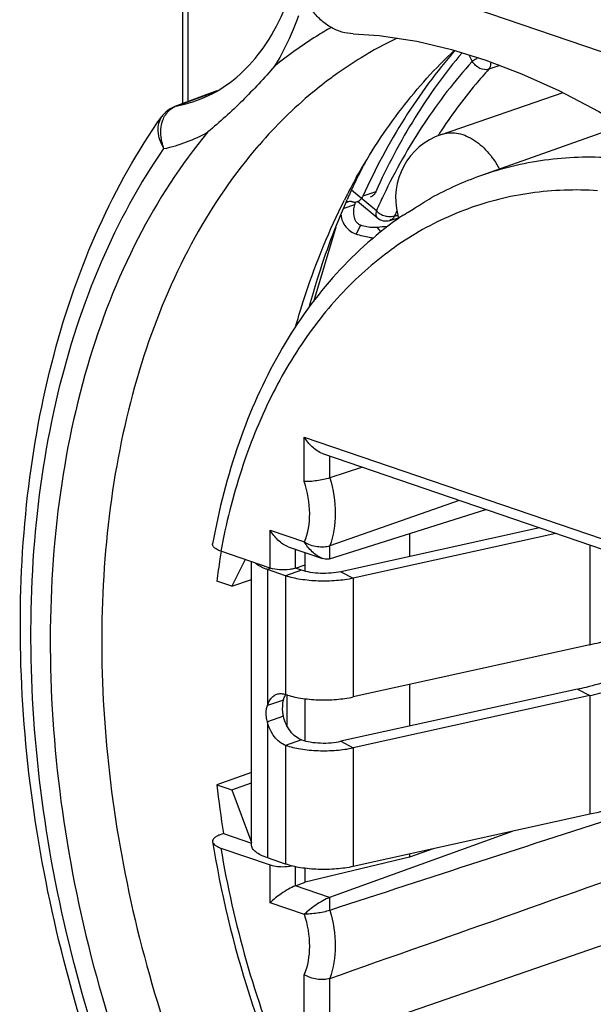
# Model space of a CAD drawing. Units: millimetres. Extents: x 0 to 420, y -2 to 297.
# Drawn here: x 370 to 376, y 81 to 92 of the extents above; entities that cross this region are included whole.
import ezdxf

# ---------------------------------------------------------------- set-up
doc = ezdxf.new("R2010")
doc.units = ezdxf.units.MM
doc.header["$LTSCALE"] = 23.1
doc.layers.get('0').update_dxf_attribs({"linetype": 'CONTINUOUS'})
for name, color, linetype in [('AUSFORMSCHRAEGEN', 7, 'CONTINUOUS'), ('BEZUGSACHSEN', 7, 'CONTINUOUS'), ('FASEN', 7, 'CONTINUOUS'), ('RUNDUNGEN', 7, 'CONTINUOUS')]:
    doc.layers.add(name, color=color, linetype=linetype)

msp = doc.modelspace()

# ---------------------------------------------------------------- linework, layer by layer
at = {"color": 7, "linetype": 'CONTINUOUS'}
for p, q in [((372.4159, 92.969), (376.6585, 91.5179)), ((375.7887, 86.3045), (373.5419, 85.8086)), ((372.3457, 86.0152), (372.1947, 85.7193)), ((372.415, 82.855), (372.415, 85.9915)), ((372.7923, 85.8359), (372.5908, 85.9049)), ((373.0099, 85.8846), (373.0099, 85.9573)), ((372.1947, 85.7193), (372.415, 85.7947)), ((376.1632, 85.0716), (373.5419, 84.493)), ((372.7676, 84.4569), (372.5908, 84.3965)), ((373.0099, 84.0052), (373.0099, 84.4731)), ((376.1632, 84.5078), (373.5419, 83.9292)), ((372.7674, 84.2787), (372.5905, 84.2183)), ((372.1947, 83.464), (372.415, 83.5394)), ((372.1947, 83.464), (372.415, 82.8815)), ((376.1632, 83.1922), (373.5419, 82.6137)), ((372.7923, 82.641), (372.5908, 82.7099))]:
    msp.add_line(p, q, dxfattribs=at)
at = {"color": 9, "linetype": 'CONTINUOUS'}
for p, q in [((373.5544, 89.9463), (373.4374, 89.9063)), ((373.1041, 88.8758), (373.3532, 89.7003)), ((373.5747, 89.6215), (373.6248, 89.7205)), ((373.8091, 89.6951), (373.8485, 89.6442)), ((376.1632, 86.1764), (376.1632, 85.0716)), ((372.6227, 85.9158), (372.5908, 85.9049)), ((372.5908, 85.9049), (372.5908, 84.3965)), ((372.9691, 85.8964), (372.7923, 85.8359)), ((373.4064, 85.8805), (373.5419, 85.8086)), ((372.7923, 85.8359), (372.7923, 84.5204)), ((373.5419, 85.8086), (373.5419, 84.493)), ((376.0276, 84.5796), (376.1632, 84.5078)), ((372.8081, 84.1713), (372.8081, 84.5204)), ((376.1632, 84.5078), (376.1632, 83.1922)), ((372.5908, 84.2183), (372.5908, 82.7099)), ((372.9691, 84.017), (372.7923, 83.9565)), ((372.7923, 83.9565), (372.7923, 82.641)), ((373.4064, 84.0011), (373.5419, 83.9292)), ((373.5419, 83.9292), (373.5419, 82.6137))]:
    msp.add_line(p, q, dxfattribs=at)
at = {"color": 3, "linetype": 'CONTINUOUS'}
for p, q in [((375.6078, 86.3664), (373.4064, 85.8805)), ((372.9691, 85.8964), (372.9031, 85.919)), ((376.0276, 84.5796), (373.4064, 84.0011))]:
    msp.add_line(p, q, dxfattribs=at)
at = {"color": 7, "linetype": 'CONTINUOUS'}
msp.add_lwpolyline([(373.5415, 91.8403), (373.8304, 91.8208), (374.2459, 91.7584), (374.6322, 91.6668), (375.0133, 91.5482), (375.4084, 91.3989), (375.8214, 91.2145), (376.2649, 90.9819), (376.5764, 90.7943)], dxfattribs=at)
msp.add_arc((374.2139, 85.9232), 3.7936, 94.48459, 96.12606, dxfattribs=at)
for points, knots in [([(373.5544, 89.9463), (373.5486, 89.9273), (373.5417, 89.8865), (373.5443, 89.8228), (373.5638, 89.7697), (373.5941, 89.7359), (373.6141, 89.7243), (373.6248, 89.7205)], [0, 0, 0, 0, 0.2305096, 0.4781481, 0.7366051, 0.8683934, 1, 1, 1, 1]), ([(373.8091, 89.6951), (373.7946, 89.6936), (373.7322, 89.6913), (373.6697, 89.7042), (373.6248, 89.7205)], [0, 0, 0, 0, 0.2338569, 1, 1, 1, 1]), ([(372.5386, 85.9252), (372.53, 85.9291), (372.4998, 85.9436), (372.471, 85.9617), (372.4532, 85.978)], [0, 0, 0, 0, 0.2823069, 1, 1, 1, 1]), ([(372.5908, 85.9049), (372.5862, 85.9064), (372.5686, 85.9126), (372.5512, 85.9196), (372.5386, 85.9252)], [0, 0, 0, 0, 0.2604427, 1, 1, 1, 1]), ([(373.5419, 85.8086), (373.4806, 85.7951), (373.351, 85.7772), (373.155, 85.7732), (372.9658, 85.7906), (372.846, 85.8176), (372.7923, 85.8359)], [0, 0, 0, 0, 0.2489312, 0.5162096, 0.7750469, 1, 1, 1, 1]), ([(376.1632, 85.0716), (376.1998, 85.0797), (376.3386, 85.1121), (376.4759, 85.1514), (376.5753, 85.1854)], [0, 0, 0, 0, 0.2629695, 1, 1, 1, 1]), ([(376.1632, 84.5078), (376.1998, 84.5159), (376.3386, 84.5483), (376.4759, 84.5876), (376.5753, 84.6216)], [0, 0, 0, 0, 0.2629695, 1, 1, 1, 1]), ([(372.5908, 84.3965), (372.5989, 84.4253), (372.6176, 84.4665), (372.6588, 84.5057), (372.6827, 84.5181), (372.695, 84.5223)], [0, 0, 0, 0, 0.5309429, 0.7702619, 1, 1, 1, 1]), ([(372.695, 84.5223), (372.71, 84.5274), (372.7433, 84.5324), (372.7761, 84.5257), (372.7923, 84.5204)], [0, 0, 0, 0, 0.4819783, 1, 1, 1, 1]), ([(372.7923, 84.5204), (372.846, 84.502), (372.9658, 84.475), (373.155, 84.4576), (373.351, 84.4617), (373.4806, 84.4795), (373.5419, 84.493)], [0, 0, 0, 0, 0.2249531, 0.4837904, 0.7510688, 1, 1, 1, 1]), ([(372.5905, 84.2182), (372.586, 84.2338), (372.5734, 84.2924), (372.5758, 84.3555), (372.5905, 84.3968)], [0, 0, 0, 0, 0.2705218, 1, 1, 1, 1]), ([(372.7923, 83.9565), (372.7689, 83.9648), (372.722, 83.9915), (372.6426, 84.0744), (372.6048, 84.1589), (372.5908, 84.2183)], [0, 0, 0, 0, 0.2182674, 0.4640741, 1, 1, 1, 1]), ([(372.7923, 83.9565), (372.846, 83.9382), (372.9658, 83.9112), (373.155, 83.8938), (373.351, 83.8979), (373.4806, 83.9157), (373.5419, 83.9292)], [0, 0, 0, 0, 0.2249531, 0.4837904, 0.7510688, 1, 1, 1, 1]), ([(376.5753, 83.306), (376.5434, 83.2951), (376.4077, 83.2512), (376.2694, 83.2157), (376.1632, 83.1922)], [0, 0, 0, 0, 0.2366083, 1, 1, 1, 1]), ([(372.5908, 82.7099), (372.5653, 82.7186), (372.5198, 82.7369), (372.463, 82.7714), (372.4253, 82.81), (372.415, 82.8411), (372.415, 82.855)], [0, 0, 0, 0, 0.337011, 0.6116939, 0.826235, 1, 1, 1, 1]), ([(373.5419, 82.6137), (373.4806, 82.6001), (373.351, 82.5823), (373.155, 82.5782), (372.9658, 82.5956), (372.846, 82.6226), (372.7923, 82.641)], [0, 0, 0, 0, 0.2489312, 0.5162096, 0.7750469, 1, 1, 1, 1])]:
    msp.add_open_spline(points, degree=3, knots=knots, dxfattribs=at)
at = {"color": 3, "linetype": 'CONTINUOUS'}
for points, knots in [([(373.4069, 89.8332), (373.4108, 89.7867), (373.4493, 89.6942), (373.5304, 89.6375), (373.5747, 89.6215)], [0, 0, 0, 0, 0.4981193, 1, 1, 1, 1]), ([(373.7699, 89.5768), (373.7536, 89.5784), (373.6873, 89.5872), (373.6221, 89.6044), (373.5747, 89.6215)], [0, 0, 0, 0, 0.2455644, 1, 1, 1, 1]), ([(373.4064, 85.8805), (373.3706, 85.8726), (373.295, 85.8622), (373.1807, 85.8598), (373.0703, 85.8699), (373.0004, 85.8857), (372.9691, 85.8964)], [0, 0, 0, 0, 0.2489312, 0.5162096, 0.7750469, 1, 1, 1, 1]), ([(376.0276, 84.5796), (376.0605, 84.5869), (376.1855, 84.6161), (376.3091, 84.6515), (376.3986, 84.6821)], [0, 0, 0, 0, 0.2629695, 1, 1, 1, 1]), ([(372.7676, 84.2787), (372.7649, 84.2941), (372.7572, 84.3531), (372.759, 84.4138), (372.7676, 84.4569)], [0, 0, 0, 0, 0.2614522, 1, 1, 1, 1]), ([(372.7676, 84.4569), (372.7692, 84.4628), (372.7761, 84.4847), (372.7858, 84.5057), (372.7949, 84.5199)], [0, 0, 0, 0, 0.2662629, 1, 1, 1, 1]), ([(372.9691, 84.017), (372.9456, 84.0253), (372.8988, 84.052), (372.8194, 84.1349), (372.7816, 84.2193), (372.7676, 84.2787)], [0, 0, 0, 0, 0.2182674, 0.4640741, 1, 1, 1, 1]), ([(372.9691, 84.017), (373.0004, 84.0063), (373.0703, 83.9906), (373.1807, 83.9804), (373.295, 83.9828), (373.3706, 83.9932), (373.4064, 84.0011)], [0, 0, 0, 0, 0.2249531, 0.4837904, 0.7510688, 1, 1, 1, 1])]:
    msp.add_open_spline(points, degree=3, knots=knots, dxfattribs=at)
at = {"layer": 'AUSFORMSCHRAEGEN', "color": 7, "linetype": 'CONTINUOUS'}
for p, q in [((376.5247, 90.8254), (374.953, 90.2673)), ((374.1657, 86.3021), (374.1657, 86.0481)), ((373.0099, 85.9573), (373.0099, 86.093)), ((372.1947, 85.7193), (372.0308, 85.7753)), ((374.1657, 84.6307), (374.1657, 84.1687)), ((372.415, 83.6538), (372.0308, 83.5201)), ((372.0308, 83.5201), (372.1947, 83.464)), ((372.104, 82.9782), (372.415, 82.8718)), ((374.1657, 82.7165), (373.0099, 82.4392)), ((374.4287, 82.8094), (374.1657, 82.7165)), ((374.1657, 82.7513), (374.1657, 82.7165)), ((373.0099, 82.4392), (373.0099, 82.5938))]:
    msp.add_line(p, q, dxfattribs=at)
for centre, radius, start, end in [((380.3489, 84.7912), 8.376, 170.96095, 171.54164), ((380.5257, 84.7652), 8.5547, 171.54356, 173.21892), ((383.1368, 84.7434), 11.1732, 186.28565, 189.08971)]:
    msp.add_arc(centre, radius, start, end, dxfattribs=at)
at = {"layer": 'AUSFORMSCHRAEGEN', "color": 9, "linetype": 'CONTINUOUS'}
msp.add_open_spline([(374.5191, 90.7269), (374.5454, 90.7359), (374.6013, 90.7474), (374.7212, 90.7423), (374.8765, 90.6796), (375.0393, 90.5377), (375.1253, 90.4117), (375.1626, 90.3418)], degree=3, knots=[0, 0, 0, 0, 0.1028498, 0.2091364, 0.44097, 0.7064229, 1, 1, 1, 1], dxfattribs=at)
at = {"layer": 'BEZUGSACHSEN', "color": 7, "linetype": 'CONTINUOUS'}
msp.add_line((374.5191, 90.7269), (375.8701, 91.189), dxfattribs=at)
for centre, radius, start, end in [((374.7618, 90.0173), 0.75, 108.88099, 194.20667), ((374.7653, 90.0181), 0.7536, 194.20192, 197.20432)]:
    msp.add_arc(centre, radius, start, end, dxfattribs=at)
at = {"layer": 'FASEN', "color": 7, "linetype": 'CONTINUOUS'}
for p, q in [((373.4948, 90.0479), (373.4969, 90.0526)), ((373.4969, 90.0526), (373.499, 90.0571)), ((373.4666, 89.9845), (373.4754, 90.0045))]:
    msp.add_line(p, q, dxfattribs=at)
for centre, radius, start, end in [((380.0814, 87.0859), 7.2219, 152.39484, 154.06291), ((379.5194, 86.9376), 6.803, 150.88387, 152.63486), ((380.2926, 86.9838), 7.4564, 154.06691, 155.65901), ((379.667, 86.8612), 6.9692, 153.03118, 153.24379), ((379.63, 86.8801), 6.9276, 152.63263, 153.03137), ((380.4201, 86.9259), 7.5964, 155.73399, 156.09218)]:
    msp.add_arc(centre, radius, start, end, dxfattribs=at)
for points, knots in [([(373.5761, 90.2478), (373.7247, 90.5146), (374.0514, 91.0166), (374.4528, 91.462), (374.6657, 91.6604)], [0, 0, 0, 0, 0.5120469, 1, 1, 1, 1]), ([(372.9037, 88.5945), (372.9389, 88.7188), (373.0858, 89.1988), (373.2762, 89.6659), (373.444, 89.9987)], [0, 0, 0, 0, 0.2574852, 1, 1, 1, 1]), ([(373.0577, 88.8242), (373.0854, 88.9254), (373.2007, 89.3192), (373.3437, 89.705), (373.4666, 89.9845)], [0, 0, 0, 0, 0.255761, 1, 1, 1, 1])]:
    msp.add_open_spline(points, degree=3, knots=knots, dxfattribs=at)
at = {"layer": 'RUNDUNGEN', "color": 7, "linetype": 'CONTINUOUS'}
for p, q in [((371.6502, 93.13), (371.6502, 91.0679)), ((372.0316, 91.2086), (371.5652, 91.0365)), ((371.5487, 91.0298), (371.504, 91.0057)), ((371.5652, 91.0365), (371.5487, 91.0298)), ((373.8089, 89.801), (373.5895, 89.9822)), ((373.9477, 89.773), (374.0441, 89.8021)), ((373.201, 87.1895), (381.6694, 84.2932)), ((373.644, 87.0382), (373.2821, 86.9203)), ((374.6416, 86.6451), (373.2821, 86.1657)), ((374.7161, 86.6714), (374.6416, 86.6451)), ((373.2802, 86.0223), (375.013, 86.5698)), ((372.6209, 85.921), (372.0744, 86.108)), ((372.8221, 86.1572), (373.201, 86.0276)), ((372.9038, 85.921), (373.0099, 85.9573)), ((373.2821, 80.6999), (381.6156, 83.5735)), ((372.104, 82.9782), (372.0671, 82.9654)), ((375.302, 83.0021), (373.2802, 82.27)), ((372.0744, 82.819), (372.6209, 82.6321)), ((372.9013, 82.3996), (373.0099, 82.4392))]:
    msp.add_line(p, q, dxfattribs=at)
at = {"layer": 'RUNDUNGEN', "color": 9, "linetype": 'CONTINUOUS'}
for p, q in [((371.7088, 93.1711), (371.7088, 91.0895)), ((374.8228, 91.6075), (374.861, 91.5338)), ((375.1669, 91.4902), (375.0442, 91.4476)), ((371.5794, 91.0405), (371.8161, 91.1279)), ((371.8161, 91.1279), (371.8311, 91.1334)), ((371.8311, 91.1334), (372.0268, 91.2056)), ((372.5015, 90.6126), (372.4958, 90.6061)), ((373.7983, 89.8804), (373.524, 90.1069)), ((373.791, 90.0894), (373.6496, 90.0411)), ((373.9977, 89.8194), (374.0355, 89.8308)), ((374.0253, 89.8802), (374.0199, 89.8684)), ((372.9999, 86.8788), (372.9999, 87.373)), ((372.9999, 87.373), (381.7314, 84.3866)), ((373.2821, 86.9203), (373.2821, 87.1618)), ((372.6209, 85.921), (372.6209, 86.3407)), ((372.6209, 86.3407), (373.0008, 86.2107)), ((372.9038, 85.921), (372.9038, 86.1293)), ((373.2821, 86.0229), (373.2821, 86.1657)), ((372.6209, 82.2125), (372.6209, 82.6321)), ((372.9038, 82.4005), (372.9038, 82.6114)), ((373.2802, 82.27), (372.9013, 82.3996)), ((373.2821, 82.1278), (373.2821, 82.2707)), ((373.0008, 82.0826), (372.6209, 82.2125)), ((372.9999, 80.5122), (372.9999, 81.4152)), ((373.2821, 80.6999), (373.2821, 81.3733))]:
    msp.add_line(p, q, dxfattribs=at)
at = {"layer": 'RUNDUNGEN', "color": 7, "linetype": 'CONTINUOUS'}
msp.add_lwpolyline([(371.504, 91.0057), (371.4638, 90.9743), (371.429, 90.9363), (371.4209, 90.9253)], dxfattribs=at)
at = {"layer": 'RUNDUNGEN', "color": 9, "linetype": 'CONTINUOUS'}
for centre, radius, start, end in [((375.9302, 87.821), 4.404, 115.60109, 121.50298), ((375.999, 87.7062), 4.5378, 121.48655, 125.47863), ((376.056, 87.6242), 4.6377, 125.46453, 126.44802), ((371.2802, 92.5846), 1.5728, 280.96697, 290.20043), ((371.6702, 90.814), 0.2451, 129.97238, 139.29404), ((371.5965, 90.9524), 0.0897, 101.01871, 110.23211), ((371.6554, 90.8343), 0.2198, 110.22992, 113.93473), ((371.6885, 90.7983), 0.2691, 139.30872, 148.07662), ((371.0713, 92.2874), 1.759, 282.234, 299.27494), ((379.6029, 87.3989), 6.1006, 146.78207, 147.12281), ((380.4182, 86.9123), 7.2548, 154.3787, 155.85044), ((373.9586, 90.0422), 0.228, 232.08251, 239.12422), ((373.9669, 90.0559), 0.244, 239.1137, 252.86772), ((373.9618, 90.0389), 0.2262, 252.83269, 260.06423), ((380.5823, 86.8667), 7.2164, 155.41976, 155.84724)]:
    msp.add_arc(centre, radius, start, end, dxfattribs=at)
at = {"layer": 'RUNDUNGEN', "color": 7, "linetype": 'CONTINUOUS'}
for centre, radius, start, end in [((376.1969, 86.7662), 3.7155, 109.55931, 118.79277), ((373.691, 89.908), 0.1417, 150.47941, 154.85123), ((373.9044, 89.9167), 0.15, 230.45591, 286.65862), ((376.2996, 86.5921), 3.9179, 124.22292, 125.25074), ((-31.9783, 1234.2007), 1221.9849, 289.3684121, 289.7812677), ((894.7877, -1517.6301), 1682.6151, 107.9364243, 108.0554686), ((383.1033, 84.6873), 11.2648, 189.18838, 189.6196)]:
    msp.add_arc(centre, radius, start, end, dxfattribs=at)
at = {"layer": 'RUNDUNGEN', "color": 3, "linetype": 'CONTINUOUS'}
msp.add_arc((373.5104, 89.8923), 0.09, 108.93898, 122.01063, dxfattribs=at)
at = {"layer": 'RUNDUNGEN', "color": 7, "linetype": 'CONTINUOUS'}
for points, knots in [([(373.5415, 91.8403), (373.4994, 91.8422), (373.4151, 91.8562), (373.2961, 91.9068), (373.1881, 91.9839), (373.0932, 92.0843), (373.0128, 92.2046), (372.9243, 92.3902), (372.8841, 92.5439), (372.8664, 92.6492)], [0, 0, 0, 0, 0.1111724, 0.2230309, 0.3382779, 0.4587754, 0.5854399, 0.7183483, 1, 1, 1, 1]), ([(371.8233, 91.1085), (371.9346, 91.1495), (372.1544, 91.2661), (372.4411, 91.5293), (372.6822, 91.8798), (372.8003, 92.1528), (372.8506, 92.2999)], [0, 0, 0, 0, 0.2192961, 0.4537694, 0.7126662, 1, 1, 1, 1]), ([(374.7491, 91.632), (374.5578, 91.4062), (374.2016, 90.9118), (373.9184, 90.373), (373.791, 90.0894)], [0, 0, 0, 0, 0.4876895, 1, 1, 1, 1]), ([(372.6695, 91.4814), (372.5553, 91.3502), (372.3202, 91.096), (372.0631, 90.8639), (371.9316, 90.7532)], [0, 0, 0, 0, 0.5028995, 1, 1, 1, 1]), ([(381.0515, 72.4385), (380.8522, 72.3755), (380.4434, 72.2739), (379.8127, 72.198), (379.1683, 72.1983), (378.2873, 72.3007), (377.1716, 72.6235), (375.8786, 73.2867), (374.6437, 74.207), (373.4965, 75.3572), (372.4645, 76.706), (371.5736, 78.2171), (370.8468, 79.85), (370.3032, 81.561), (369.9574, 83.3042), (369.8192, 85.0333), (369.8932, 86.7025), (370.1794, 88.2687), (370.6731, 89.6903), (371.1501, 90.5417), (371.4209, 90.9253)], [0, 0, 0, 0, 0.0248362, 0.0498759, 0.0752831, 0.1012069, 0.1550313, 0.2121758, 0.2729458, 0.3372257, 0.4045436, 0.4741544, 0.5451252, 0.6164182, 0.6869713, 0.7557784, 0.8219706, 0.8849016, 0.9442277, 1, 1, 1, 1]), ([(373.791, 90.0894), (373.7848, 90.0755), (373.7686, 90.0504), (373.7432, 90.034), (373.7301, 90.0295)], [0, 0, 0, 0, 0.5244154, 1, 1, 1, 1]), ([(374.0962, 89.8316), (374.1139, 89.8436), (374.1566, 89.8687), (374.2276, 89.9123), (374.312, 89.9664), (374.3738, 90.0039), (374.4074, 90.0223)], [0, 0, 0, 0, 0.1759224, 0.4064589, 0.6848283, 1, 1, 1, 1]), ([(374.0384, 89.7915), (373.7735, 89.6043), (373.2763, 89.1507), (372.6832, 88.3015), (372.2386, 87.2992), (372.0521, 86.5697), (371.9832, 86.1896)], [0, 0, 0, 0, 0.2292209, 0.4704794, 0.7269994, 1, 1, 1, 1]), ([(373.2016, 87.1893), (373.1804, 87.1967), (373.1395, 87.2186), (373.0678, 87.2772), (373.0238, 87.333), (372.9999, 87.373)], [0, 0, 0, 0, 0.2428969, 0.4958162, 1, 1, 1, 1]), ([(373.2821, 86.9203), (373.2358, 86.9052), (373.1627, 86.8901), (373.0679, 86.8799), (373.0211, 86.8782), (372.9999, 86.8788)], [0, 0, 0, 0, 0.5104182, 0.7770779, 1, 1, 1, 1]), ([(372.8226, 86.157), (372.8014, 86.1644), (372.7605, 86.1863), (372.6888, 86.2449), (372.6449, 86.3007), (372.6209, 86.3407)], [0, 0, 0, 0, 0.242969, 0.4958531, 1, 1, 1, 1]), ([(373.2016, 86.0274), (373.1804, 86.0347), (373.1395, 86.0566), (373.0678, 86.1152), (373.024, 86.1712), (372.9999, 86.2111)], [0, 0, 0, 0, 0.242791, 0.4957494, 1, 1, 1, 1]), ([(373.2821, 86.1657), (373.2614, 86.1584), (373.2137, 86.1516), (373.1176, 86.1566), (373.0436, 86.1798), (373.0024, 86.2064)], [0, 0, 0, 0, 0.2280653, 0.4909443, 1, 1, 1, 1]), ([(372.0744, 86.108), (372.0603, 86.1128), (372.0377, 86.1219), (372.0103, 86.1385), (371.9931, 86.1543), (371.983, 86.1716), (371.9822, 86.184), (371.9832, 86.1896)], [0, 0, 0, 0, 0.3416467, 0.553942, 0.7282051, 0.8713934, 1, 1, 1, 1]), ([(373.2802, 86.0223), (373.2744, 86.0205), (373.2481, 86.0156), (373.2209, 86.0207), (373.2016, 86.0274)], [0, 0, 0, 0, 0.2300151, 1, 1, 1, 1]), ([(372.8389, 85.9062), (372.8008, 85.9008), (372.7271, 85.8989), (372.6538, 85.9098), (372.6209, 85.921)], [0, 0, 0, 0, 0.5261194, 1, 1, 1, 1]), ([(372.9038, 85.921), (372.899, 85.9194), (372.8778, 85.9129), (372.8559, 85.9086), (372.8389, 85.9062)], [0, 0, 0, 0, 0.2277507, 1, 1, 1, 1]), ([(372.0136, 82.9396), (372.0039, 82.933), (371.9874, 82.9193), (371.9817, 82.8973), (371.9831, 82.8885)], [0, 0, 0, 0, 0.5678158, 1, 1, 1, 1]), ([(372.0671, 82.9654), (372.0619, 82.9636), (372.0433, 82.9566), (372.0253, 82.9478), (372.0136, 82.9396)], [0, 0, 0, 0, 0.2790325, 1, 1, 1, 1]), ([(371.9831, 82.8885), (371.9855, 82.8733), (372.0058, 82.8516), (372.0395, 82.8323), (372.062, 82.8233), (372.0744, 82.819)], [0, 0, 0, 0, 0.3909202, 0.6677163, 1, 1, 1, 1]), ([(371.9969, 82.8049), (372.0958, 82.2215), (372.3852, 81.0674), (373.0652, 79.4349), (373.9639, 77.9597), (375.04, 76.7132), (376.0684, 75.898), (376.9341, 75.4265), (377.5821, 75.1715), (378.234, 75.0125), (378.8816, 74.9531), (379.5155, 74.9957), (379.9239, 75.0927), (380.1209, 75.1575)], [0, 0, 0, 0, 0.1425682, 0.2853647, 0.4246033, 0.55698, 0.6802454, 0.7382863, 0.7939778, 0.8475648, 0.8994234, 0.9500431, 1, 1, 1, 1]), ([(372.6209, 82.6321), (372.6283, 82.6296), (372.6617, 82.62), (372.6964, 82.6152), (372.7233, 82.6134)], [0, 0, 0, 0, 0.222201, 1, 1, 1, 1]), ([(372.7233, 82.6134), (372.7351, 82.6126), (372.781, 82.611), (372.8271, 82.6144), (372.8607, 82.6209)], [0, 0, 0, 0, 0.2560105, 1, 1, 1, 1]), ([(372.9013, 82.3996), (372.8743, 82.3897), (372.8203, 82.363), (372.7251, 82.3022), (372.6587, 82.2497), (372.6209, 82.2125)], [0, 0, 0, 0, 0.2546648, 0.5307665, 1, 1, 1, 1]), ([(373.2821, 82.2707), (373.2555, 82.261), (373.2019, 82.2349), (373.1275, 82.1879), (373.0603, 82.1374), (373.0199, 82.103), (373.0024, 82.0858)], [0, 0, 0, 0, 0.2520991, 0.5280348, 0.7819414, 1, 1, 1, 1]), ([(373.2821, 82.1278), (373.2364, 82.1129), (373.1641, 82.0978), (373.0701, 82.0879), (373.0236, 82.0853), (373.0024, 82.0858)], [0, 0, 0, 0, 0.5087847, 0.7755508, 1, 1, 1, 1]), ([(373.2821, 81.3733), (373.2611, 81.3659), (373.2129, 81.3591), (373.1388, 81.3631), (373.0652, 81.3811), (373.0196, 81.4022), (372.9999, 81.4152)], [0, 0, 0, 0, 0.2279965, 0.4908166, 0.7578314, 1, 1, 1, 1])]:
    msp.add_open_spline(points, degree=3, knots=knots, dxfattribs=at)
at = {"layer": 'RUNDUNGEN', "color": 9, "linetype": 'CONTINUOUS'}
for points, knots in [([(372.9341, 92.0388), (372.9164, 91.9887), (372.8429, 91.7963), (372.7499, 91.6111), (372.6694, 91.4812)], [0, 0, 0, 0, 0.2580572, 1, 1, 1, 1]), ([(373.2993, 91.912), (373.2445, 91.8807), (373.026, 91.75), (372.8184, 91.6014), (372.6694, 91.4812)], [0, 0, 0, 0, 0.247954, 1, 1, 1, 1]), ([(374.9254, 91.5756), (374.9192, 91.572), (374.8971, 91.5591), (374.8756, 91.5451), (374.861, 91.5338)], [0, 0, 0, 0, 0.2793995, 1, 1, 1, 1]), ([(374.861, 91.5338), (374.6657, 91.3191), (374.3007, 90.8454), (374.0086, 90.3244), (373.8767, 90.0494)], [0, 0, 0, 0, 0.4876605, 1, 1, 1, 1]), ([(375.0442, 91.4476), (374.995, 91.3935), (374.7993, 91.1692), (374.6222, 90.9288), (374.4991, 90.741)], [0, 0, 0, 0, 0.2455434, 1, 1, 1, 1]), ([(375.0442, 91.4476), (375.0131, 91.4373), (374.9559, 91.4482), (374.8972, 91.4881), (374.8714, 91.5176), (374.861, 91.5338)], [0, 0, 0, 0, 0.4596822, 0.7292816, 1, 1, 1, 1]), ([(375.0442, 91.4476), (375.0486, 91.4522), (375.065, 91.4756), (375.0695, 91.5051), (375.07, 91.5268)], [0, 0, 0, 0, 0.2279565, 1, 1, 1, 1]), ([(373.3008, 91.3547), (373.2289, 91.3016), (372.9423, 91.077), (372.6816, 90.8198), (372.5015, 90.6126)], [0, 0, 0, 0, 0.2456774, 1, 1, 1, 1]), ([(371.444, 90.5683), (371.4258, 90.5986), (371.3961, 90.6606), (371.3754, 90.7575), (371.3814, 90.8488), (371.405, 90.9028), (371.4209, 90.9253)], [0, 0, 0, 0, 0.2818023, 0.5430879, 0.781056, 1, 1, 1, 1]), ([(371.4249, 90.861), (371.427, 90.8682), (371.436, 90.8958), (371.4486, 90.9223), (371.4601, 90.9406)], [0, 0, 0, 0, 0.2574243, 1, 1, 1, 1]), ([(371.444, 90.5683), (371.4347, 90.5925), (371.4059, 90.6868), (371.4046, 90.7912), (371.4249, 90.861)], [0, 0, 0, 0, 0.2630328, 1, 1, 1, 1]), ([(371.9315, 90.753), (371.6301, 90.3926), (371.0945, 89.5635), (370.5416, 88.1348), (370.2227, 86.5241), (370.147, 84.7855), (370.3156, 82.9762), (370.7227, 81.1568), (371.3542, 79.3882), (372.1892, 77.7297), (373.1995, 76.2372), (374.1753, 75.1566), (375.0144, 74.4249), (375.6547, 73.9551), (376.3103, 73.56), (377.1794, 73.1457), (378.0774, 72.8789), (378.9713, 72.7876), (379.6179, 72.8059), (380.2453, 72.9101), (380.8479, 73.0994), (381.4199, 73.372), (381.774, 73.6053), (381.9436, 73.7338)], [0, 0, 0, 0, 0.0550216, 0.1144789, 0.1784595, 0.2464761, 0.3176135, 0.3906683, 0.4642746, 0.5370216, 0.6075689, 0.6747652, 0.7068565, 0.7378328, 0.7676635, 0.796356, 0.8504846, 0.8762479, 0.9013502, 0.9260183, 0.9505063, 0.9750794, 1, 1, 1, 1]), ([(381.7972, 73.2688), (381.6224, 73.1548), (381.2594, 72.95), (380.6795, 72.7185), (380.073, 72.5669), (379.445, 72.4964), (378.8009, 72.5074), (377.9135, 72.6323), (376.7847, 73.0012), (375.4804, 73.7405), (374.2397, 74.7577), (373.0996, 76.0203), (372.094, 77.489), (371.2534, 79.1184), (370.6038, 80.8578), (370.1652, 82.6534), (369.9514, 84.4496), (369.9692, 86.1908), (370.2189, 87.8238), (370.6939, 89.2981), (371.1709, 90.1767), (371.444, 90.5683)], [0, 0, 0, 0, 0.0245475, 0.0488831, 0.0732502, 0.0978892, 0.1230247, 0.1488532, 0.2031101, 0.2615464, 0.3243252, 0.3910828, 0.4610545, 0.5331941, 0.6062833, 0.6790318, 0.7501748, 0.8185716, 0.8833098, 0.94382, 1, 1, 1, 1]), ([(372.4958, 90.6061), (372.2241, 90.2926), (371.7344, 89.5758), (371.2039, 88.3397), (370.8643, 86.9433), (370.724, 85.4271), (370.7861, 83.8343), (371.0483, 82.2107), (371.5029, 80.6032), (372.1368, 79.0583), (372.9315, 77.6207), (373.8643, 76.3321), (374.9088, 75.2298), (376.0359, 74.3458), (377.2144, 73.7065), (378.2298, 73.3906), (379.0274, 73.2857), (379.6069, 73.2787), (380.172, 73.3426), (380.5375, 73.4325), (380.7154, 73.4887)], [0, 0, 0, 0, 0.0536729, 0.111329, 0.1731444, 0.2388188, 0.3076829, 0.3788035, 0.4510779, 0.5233216, 0.5943521, 0.6630733, 0.7285631, 0.7901686, 0.8476113, 0.9010945, 0.9266111, 0.951475, 0.9758688, 1, 1, 1, 1]), ([(376.4104, 90.466), (376.1618, 90.4813), (375.6657, 90.4655), (375.1827, 90.3488), (374.953, 90.2673)], [0, 0, 0, 0, 0.5054254, 1, 1, 1, 1]), ([(376.2507, 90.1028), (376.0042, 90.1185), (375.5119, 90.1022), (374.7974, 89.9241), (374.1358, 89.5963), (373.5423, 89.1273), (373.0289, 88.5286), (372.6049, 87.8136), (372.2775, 86.9972), (372.1313, 86.4119), (372.0744, 86.108)], [0, 0, 0, 0, 0.1166835, 0.230857, 0.34532, 0.4628712, 0.5858474, 0.7158892, 0.8539003, 1, 1, 1, 1]), ([(373.7983, 89.8804), (373.7958, 89.8721), (373.7924, 89.8563), (373.7915, 89.8284), (373.7998, 89.8085), (373.8089, 89.801)], [0, 0, 0, 0, 0.3088701, 0.5766219, 1, 1, 1, 1]), ([(373.9977, 89.8194), (373.9923, 89.8176), (373.9677, 89.8117), (373.9419, 89.8128), (373.9227, 89.8161)], [0, 0, 0, 0, 0.2268569, 1, 1, 1, 1]), ([(373.9977, 89.8194), (373.9953, 89.8138), (373.984, 89.7935), (373.9639, 89.7779), (373.9475, 89.773)], [0, 0, 0, 0, 0.2639975, 1, 1, 1, 1]), ([(373.0008, 86.2107), (373.0429, 86.3085), (373.0782, 86.5392), (373.0376, 86.7652), (372.9999, 86.8788)], [0, 0, 0, 0, 0.4707442, 1, 1, 1, 1]), ([(373.2827, 86.9205), (373.3208, 86.792), (373.3615, 86.5372), (373.3247, 86.279), (373.2827, 86.1659)], [0, 0, 0, 0, 0.5263133, 1, 1, 1, 1]), ([(372.0744, 82.819), (372.2142, 81.9772), (372.5703, 80.7344), (373.2998, 79.203), (373.9594, 78.1492), (374.7135, 77.2196), (375.542, 76.4392), (376.4232, 75.8299), (377.3343, 75.4093), (378.2516, 75.1913), (379.1495, 75.1859), (379.9996, 75.397), (380.7725, 75.8185), (381.4432, 76.4342), (381.9938, 77.2224), (382.4117, 78.1586), (382.5899, 78.8422), (382.6568, 79.1996)], [0, 0, 0, 0, 0.1508922, 0.2261012, 0.2995355, 0.3701753, 0.4372079, 0.5001209, 0.5588035, 0.6136435, 0.6655856, 0.7160808, 0.7668674, 0.8196237, 0.8756497, 0.9357037, 1, 1, 1, 1]), ([(372.9999, 81.4152), (373.0419, 81.5129), (373.0784, 81.743), (373.0386, 81.9691), (373.0008, 82.0826)], [0, 0, 0, 0, 0.4706327, 1, 1, 1, 1]), ([(373.2827, 82.128), (373.3208, 81.9995), (373.3615, 81.7448), (373.3247, 81.4866), (373.2827, 81.3735)], [0, 0, 0, 0, 0.5263133, 1, 1, 1, 1])]:
    msp.add_open_spline(points, degree=3, knots=knots, dxfattribs=at)
at = {"layer": 'RUNDUNGEN', "color": 3, "linetype": 'CONTINUOUS'}
for points, knots in [([(374.6703, 91.6563), (374.4652, 91.4224), (374.0839, 90.9063), (373.7839, 90.3399), (373.6496, 90.0411)], [0, 0, 0, 0, 0.4870536, 1, 1, 1, 1]), ([(373.5887, 89.9812), (373.6018, 89.9856), (373.6272, 90.002), (373.6433, 90.0271), (373.6496, 90.0411)], [0, 0, 0, 0, 0.4755846, 1, 1, 1, 1]), ([(373.5349, 89.9793), (373.5303, 89.9804), (373.5125, 89.9835), (373.4938, 89.9818), (373.4811, 89.9774)], [0, 0, 0, 0, 0.2606049, 1, 1, 1, 1]), ([(373.5349, 89.9793), (373.5395, 89.9782), (373.5573, 89.9751), (373.576, 89.9768), (373.5887, 89.9812)], [0, 0, 0, 0, 0.2603451, 1, 1, 1, 1])]:
    msp.add_open_spline(points, degree=3, knots=knots, dxfattribs=at)
at = {"layer": 'RUNDUNGEN', "color": 9, "linetype": 'CONTINUOUS'}
for points in [[(371.5128, 91.0018), (371.5289, 91.0152), (371.547, 91.0266), (371.5662, 91.0352)], [(373.8185, 89.8624), (373.8114, 89.8679), (373.8046, 89.8739), (373.7983, 89.8804)]]:
    msp.add_open_spline(points, degree=3, dxfattribs=at)
at = {"layer": 'RUNDUNGEN', "color": 7, "linetype": 'CONTINUOUS'}
msp.add_open_spline([(373.5627, 89.9682), (373.5594, 89.9611), (373.5566, 89.9538), (373.5544, 89.9463)], degree=3, dxfattribs=at)

doc.saveas('drawing.dxf')
